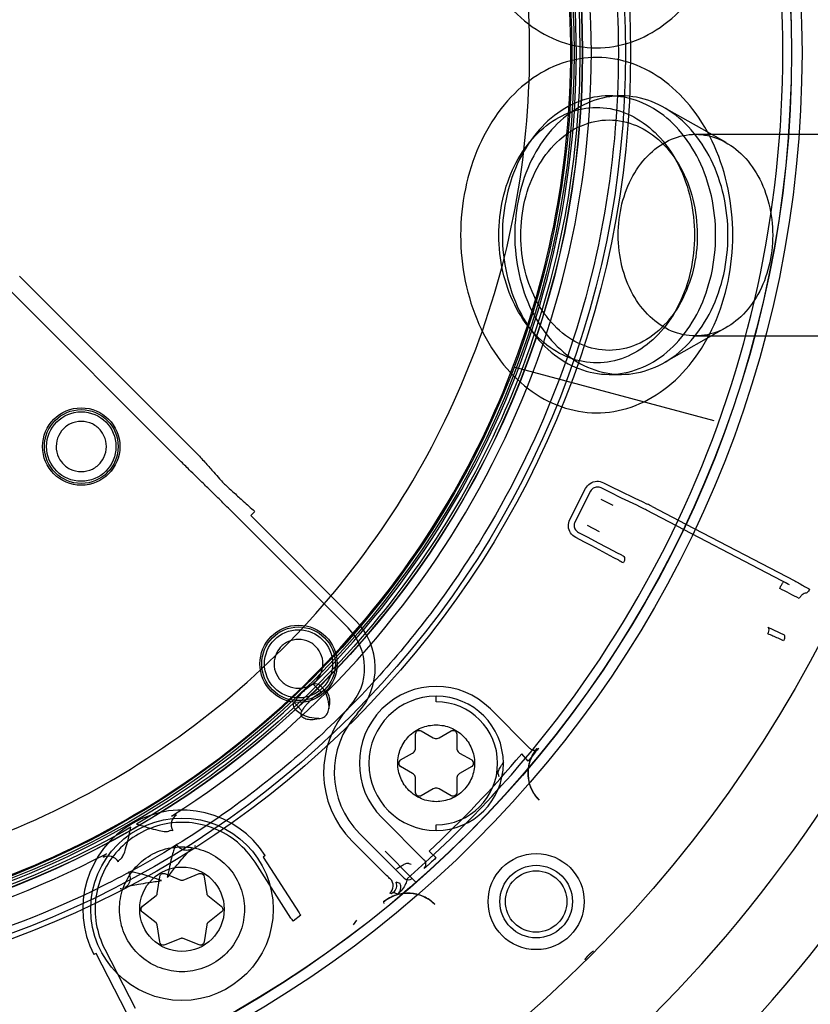
# Model space of a CAD drawing. Units: inches. Extents: x -10.3 to 31.6, y -16.8 to 15.3.
# Drawn here: x -1.6 to 0.1, y -10.7 to -8.7 of the extents above; entities that cross this region are included whole.
import ezdxf

# ---------------------------------------------------------------- set-up
doc = ezdxf.new("R2010")
doc.units = ezdxf.units.IN
doc.header["$LTSCALE"] = 0.935
doc.header["$MEASUREMENT"] = 0
doc.layers.get('0').update_dxf_attribs({"linetype": 'CONTINUOUS'})

msp = doc.modelspace()

# ---------------------------------------------------------------- linework, layer by layer
at = {"color": 6, "linetype": 'CONTINUOUS'}
for p, q in [((-0.3429, -8.8479), (-0.3176, -8.8479)), ((-0.1029, -8.9437), (-0.2307, -8.8714)), ((-0.1658, -8.9267), (0.2012, -8.9267)), ((-0.1029, -9.323), (-0.2307, -9.3953)), ((-0.1658, -9.34), (0.2012, -9.34)), ((-0.1276, -9.5142), (-0.5352, -9.405)), ((-0.3429, -9.4188), (-0.3176, -9.4188)), ((-0.3597, -9.6747), (-0.3353, -9.6871)), ((-0.3627, -9.7412), (-0.3871, -9.7288)), ((-0.4895, -10.1869), (-0.4913, -10.1863)), ((-0.57, -10.238), (-0.5687, -10.2431)), ((-1.1913, -10.3846), (-1.1928, -10.3871)), ((-0.7466, -10.4522), (-0.8018, -10.3959)), ((-1.3425, -10.4735), (-1.3454, -10.4736)), ((-0.7763, -10.4842), (-0.7853, -10.481)), ((-0.8054, -10.5004), (-0.8044, -10.5033)), ((-0.861, -10.5375), (-0.8677, -10.5469)), ((-0.3757, -10.6011), (-0.375, -10.6005)), ((-0.3926, -10.6186), (-0.3919, -10.6179))]:
    msp.add_line(p, q, dxfattribs=at)
at = {"color": 7, "linetype": 'CONTINUOUS'}
for p, q in [((-1.5514, -9.2176), (-1.1869, -9.5821)), ((-1.2223, -9.5957), (-1.5759, -9.2421)), ((-0.3541, -9.6408), (-0.3362, -9.6499)), ((-0.4233, -9.7163), (-0.3912, -9.6529)), ((-0.3807, -9.6582), (-0.4128, -9.7216)), ((-0.3415, -9.6605), (-0.3594, -9.6514)), ((-0.3171, -9.6726), (-0.3415, -9.6605)), ((-0.3362, -9.6499), (-0.321, -9.6577)), ((-0.321, -9.6577), (-0.2901, -9.6722)), ((-0.2862, -9.687), (-0.3171, -9.6726)), ((-0.2901, -9.6722), (-0.2747, -9.6795)), ((-0.2801, -9.6901), (-0.2862, -9.687)), ((-0.2747, -9.6795), (-0.2648, -9.6846)), ((-0.878, -9.9386), (-1.1096, -9.707)), ((-1.0691, -9.6999), (-1.0775, -9.7082)), ((-0.2701, -9.6951), (-0.2801, -9.6901)), ((0.0269, -9.85), (-0.2661, -9.6972)), ((-0.2547, -9.6895), (-0.1853, -9.7258)), ((-1.0775, -9.7082), (-0.8626, -9.9231)), ((-0.1853, -9.7258), (0.0379, -9.8422)), ((-0.4058, -9.7428), (-0.3879, -9.7519)), ((-0.3932, -9.7624), (-0.4111, -9.7533)), ((-0.378, -9.7701), (-0.3932, -9.7624)), ((-0.3879, -9.7519), (-0.3637, -9.7645)), ((-0.3637, -9.7645), (-0.3337, -9.7808)), ((-0.348, -9.7864), (-0.378, -9.7701)), ((-0.333, -9.7945), (-0.348, -9.7864)), ((-0.3337, -9.7808), (-0.3277, -9.7839)), ((-0.3277, -9.7839), (-0.3177, -9.789)), ((-0.323, -9.7995), (-0.333, -9.7945)), ((-0.0173, -9.937), (0.016, -9.9528)), ((-0.933, -10.0702), (-0.9494, -10.0537)), ((-0.9886, -10.0914), (-0.9726, -10.1084)), ((-0.6974, -10.09), (-0.6974, -10.0782)), ((-0.586, -10.1046), (-0.505, -10.1857)), ((-0.7279, -10.1495), (-0.7033, -10.1637)), ((-0.6915, -10.1637), (-0.6669, -10.1495)), ((-0.7397, -10.1847), (-0.7397, -10.1563)), ((-0.6551, -10.1563), (-0.6551, -10.1847)), ((-0.4913, -10.1863), (-0.4916, -10.1863)), ((-0.7702, -10.2092), (-0.7456, -10.195)), ((-0.6492, -10.195), (-0.6245, -10.2092)), ((-0.509, -10.2118), (-0.5219, -10.1966)), ((-0.7456, -10.237), (-0.7702, -10.2228)), ((-0.6245, -10.2228), (-0.6492, -10.237)), ((-0.7397, -10.2757), (-0.7397, -10.2472)), ((-0.6551, -10.2472), (-0.6551, -10.2757)), ((-0.7033, -10.2683), (-0.7279, -10.2825)), ((-0.6669, -10.2825), (-0.6915, -10.2683)), ((-0.4865, -10.2917), (-0.4862, -10.2918)), ((-1.2299, -10.3221), (-1.2331, -10.3216)), ((-0.7217, -10.4143), (-0.8087, -10.3273)), ((-1.2408, -10.3533), (-1.2376, -10.3537)), ((-0.6974, -10.3538), (-0.6974, -10.342)), ((-0.8544, -10.36), (-0.7627, -10.4517)), ((-0.8335, -10.4118), (-0.8698, -10.3755)), ((-1.3791, -10.4059), (-1.3803, -10.4089)), ((-1.0477, -10.4052), (-1.0523, -10.4081)), ((-1.0523, -10.4081), (-0.9786, -10.5226)), ((-0.7119, -10.3963), (-0.6975, -10.4097)), ((-1.349, -10.418), (-1.3478, -10.415)), ((-0.9951, -10.5332), (-1.0688, -10.4188)), ((-1.2694, -10.4832), (-1.2643, -10.4484)), ((-1.2536, -10.4422), (-1.2208, -10.4553)), ((-1.2162, -10.4553), (-1.1836, -10.4422)), ((-1.1729, -10.4484), (-1.1678, -10.4834)), ((-0.7466, -10.4522), (-0.7385, -10.4603)), ((-0.771, -10.4627), (-0.7792, -10.4598)), ((-1.2993, -10.5091), (-1.2716, -10.4872)), ((-1.1655, -10.4873), (-1.1379, -10.5091)), ((-0.7892, -10.4836), (-0.7924, -10.4824)), ((-0.7853, -10.481), (-0.7892, -10.4836)), ((-0.8054, -10.5002), (-0.8054, -10.5004)), ((-0.6999, -10.5055), (-0.7, -10.5052)), ((-1.2717, -10.5432), (-1.2993, -10.5214)), ((-1.1379, -10.5214), (-1.1656, -10.5433)), ((-0.9751, -10.5275), (-0.9908, -10.5394)), ((-1.2643, -10.5821), (-1.2694, -10.5471)), ((-1.1678, -10.5473), (-1.1729, -10.5821)), ((-1.2209, -10.5752), (-1.2536, -10.5883)), ((-1.1836, -10.5883), (-1.2164, -10.5752)), ((-1.3945, -10.6057), (-1.3993, -10.6082)), ((-1.3323, -10.7268), (-1.3945, -10.6057)), ((-1.377, -10.5967), (-1.3148, -10.7178))]:
    msp.add_line(p, q, dxfattribs=at)
for centre, radius in [((-2.2322, -8.7595), 5.9449), ((-2.2322, -8.7595), 3.2776), ((-2.2322, -8.7595), 2.285), ((-2.2324, -8.7593), 2.2638), ((-2.2324, -8.7593), 2.2634), ((-2.2324, -8.7593), 1.9337), ((-2.2324, -8.7593), 1.9232), ((-2.2324, -8.7593), 1.8351), ((-2.2324, -8.7593), 1.8346), ((-2.2324, -8.7593), 1.8179), ((-2.2324, -8.7593), 1.813), ((-1.4251, -9.5667), 0.0793), ((-1.4251, -9.5667), 0.0756), ((-1.4251, -9.5667), 0.0712), ((-0.9796, -10.0121), 0.0792), ((-0.9796, -10.0121), 0.0755), ((-0.9796, -10.0121), 0.0698), ((-1.2186, -10.5152), 0.187), ((-0.4924, -10.4995), 0.0985), ((-0.4924, -10.4995), 0.0744)]:
    msp.add_circle(centre, radius, dxfattribs=at)
at = {"color": 6, "linetype": 'CONTINUOUS'}
for centre, radius in [((-2.2324, -8.7593), 4.9213), ((-2.2324, -8.7593), 4.8695), ((-2.2324, -8.7593), 2.6181), ((-1.2186, -10.5152), 0.0866), ((-0.4924, -10.4993), 0.063)]:
    msp.add_circle(centre, radius, dxfattribs=at)
at = {"color": 7, "linetype": 'CONTINUOUS'}
for centre, radius, start, end in [((-2.2322, -8.7595), 8.0256, 14.41175, 345.58825), ((-2.2322, -8.7595), 7.8346, 11.64026, 262.47052), ((-2.2324, -8.7593), 1.8225, 314.7475, 73.0382), ((-2.2324, -8.7593), 2.2459, 311.0635, 48.9365), ((-2.2324, -8.7593), 1.8532, 302.3813, 57.6187), ((-2.2324, -8.7593), 1.8532, 182.3813, 297.6187), ((-2.2324, -8.7593), 1.8225, 194.7475, 313.0382), ((-1.2532, -11.7246), 2.2669, 63.8679, 64.1503), ((-0.4486, -10.0474), 0.395, 62.4828, 63.1316), ((0.8077, -7.6645), 2.416, 242.0922, 242.3572), ((-0.15, -9.4587), 0.3704, 243.0808, 243.7726), ((-2.8686, -15.5152), 6.3622, 62.92824, 63.04738), ((-1.9064, -13.6207), 4.2216, 62.4352, 63.0484), ((-0.9601, -10.0205), 0.1378, 317.1491, 45), ((-0.96, -10.0206), 0.116, 317.1491, 45), ((-0.6974, -10.216), 0.1575, 45, 225), ((-0.6974, -10.216), 0.1378, 90, 270), ((-0.6974, -10.216), 0.126, 270, 90), ((-0.7291, -10.2348), 0.199, 137.1491, 225), ((-0.7291, -10.2347), 0.1772, 137.1491, 225), ((-0.4303, -10.2362), 0.0788, 140.7072, 224.8851), ((-0.4966, -10.1773), 0.0118, 225.0051, 320.7564), ((-0.7663, -10.216), 0.00787, 120, 240), ((-2.2324, -8.7593), 2.2341, 312.8863, 319.9606), ((-0.6285, -10.216), 0.00787, 300, 60), ((-1.2186, -10.5152), 0.2033, 32.7824, 207.2176), ((-1.2171, -10.3419), 0.0237, 122.8403, 209.8605), ((-1.3695, -10.4299), 0.0237, 30.1318, 117.1597), ((-0.7301, -10.4227), 0.0118, 312.083, 44.995), ((-0.8051, -10.4673), 0.0197, 309.8948, 44.9841), ((-0.7544, -10.4433), 0.0118, 225.0052, 311.2753), ((-0.7979, -10.466), 0.0197, 310.0588, 18.1439), ((-0.7555, -10.5614), 0.0788, 45.1144, 129.2933), ((-0.9122, -10.4799), 0.0986, 212.7878, 217.1354), ((-0.9125, -10.48), 0.0786, 212.7695, 217.1319)]:
    msp.add_arc(centre, radius, start, end, dxfattribs=at)
at = {"color": 6, "linetype": 'CONTINUOUS'}
for centre, radius, start, end in [((-2.2324, -8.7593), 3.3957, 265.0663, 84.5959), ((-2.2324, -8.7593), 3.5645, 307.8608, 345.6674), ((-2.2327, -8.7591), 3.5452, 307.8627, 345.2205), ((-2.2324, -8.7593), 2.7953, 282.8535, 331.9517), ((-0.6974, -10.216), 0.1378, 270, 90), ((-2.2324, -8.7593), 2.9528, 282.7586, 332.0466), ((-0.5699, -9.7221), 0.7233, 255.2796, 255.6909)]:
    msp.add_arc(centre, radius, start, end, dxfattribs=at)
at = {"color": 7, "linetype": 'CONTINUOUS'}
for points, knots in [([(-4.141, -8.7593), (-4.1408, -8.642), (-4.1193, -8.4067), (-4.0223, -8.0661), (-3.8647, -7.7495), (-3.6516, -7.4669), (-3.3897, -7.2279), (-3.0875, -7.0408), (-2.7564, -6.9127), (-2.408, -6.8479), (-2.0542, -6.8482), (-1.7068, -6.9132), (-1.3773, -7.0409), (-1.0764, -7.2269), (-0.8152, -7.4647), (-0.6018, -7.7466), (-0.4435, -8.0633), (-0.3457, -8.4049), (-0.324, -8.6414), (-0.3238, -8.7593)], [0, 0, 0, 0, 0.058765, 0.117633, 0.176438, 0.234956, 0.294009, 0.35306, 0.412021, 0.470859, 0.5296, 0.588285, 0.646959, 0.705685, 0.764499, 0.822938, 0.88182, 0.940906, 1, 1, 1, 1]), ([(-4.062, -8.7526), (-4.0615, -8.6465), (-4.0423, -8.4339), (-3.9585, -8.1254), (-3.8228, -7.8363), (-3.6392, -7.5751), (-3.4132, -7.3497), (-3.1518, -7.1668), (-2.8627, -7.0319), (-2.5546, -6.9489), (-2.2366, -6.9204), (-1.9183, -6.9475), (-1.6092, -7.0291), (-1.4156, -7.1189), (-1.3234, -7.1715)], [0, 0, 0, 0, 0.083486, 0.166888, 0.250225, 0.333512, 0.416763, 0.499997, 0.583232, 0.666484, 0.749771, 0.833109, 0.916513, 1, 1, 1, 1]), ([(-0.4214, -8.7593), (-0.4215, -8.6481), (-0.4419, -8.4248), (-0.5339, -8.1017), (-0.6834, -7.8013), (-0.8856, -7.5331), (-1.134, -7.3063), (-1.4207, -7.1288), (-1.7348, -7.0072), (-2.0654, -6.9457), (-2.4011, -6.9458), (-2.7308, -7.0076), (-3.0436, -7.1287), (-3.3291, -7.3052), (-3.577, -7.5309), (-3.7795, -7.7983), (-3.9298, -8.0989), (-4.0226, -8.4231), (-4.0432, -8.6474), (-4.0434, -8.7593)], [0, 0, 0, 0, 0.058754, 0.117609, 0.17642, 0.234931, 0.293947, 0.353002, 0.411971, 0.470812, 0.529554, 0.588243, 0.646929, 0.705673, 0.76447, 0.822927, 0.881836, 0.940921, 1, 1, 1, 1]), ([(-0.5058, -8.7593), (-0.5059, -8.6532), (-0.5254, -8.4404), (-0.6131, -8.1324), (-0.7556, -7.846), (-0.9483, -7.5904), (-1.185, -7.3743), (-1.4582, -7.2049), (-1.7577, -7.089), (-2.0729, -7.0302), (-2.3931, -7.0304), (-2.7075, -7.0892), (-3.0057, -7.2047), (-3.2779, -7.373), (-3.5142, -7.5881), (-3.7073, -7.843), (-3.8507, -8.1297), (-3.9392, -8.4388), (-3.9588, -8.6527), (-3.959, -8.7593)], [0, 0, 0, 0, 0.058757, 0.117602, 0.176414, 0.234909, 0.293884, 0.352939, 0.411915, 0.470765, 0.529515, 0.588214, 0.646913, 0.705666, 0.764441, 0.822906, 0.881835, 0.940921, 1, 1, 1, 1]), ([(-1.3117, -7.1782), (-1.2201, -7.2317), (-1.0456, -7.3546), (-0.8203, -7.5814), (-0.6378, -7.8435), (-0.5034, -8.1331), (-0.4212, -8.4415), (-0.3935, -8.7593), (-0.4212, -9.0772), (-0.5034, -9.3855), (-0.6378, -9.6751), (-0.8203, -9.9373), (-1.0456, -10.1641), (-1.2201, -10.2869), (-1.3117, -10.3405)], [0, 0, 0, 0, 0.083486, 0.166888, 0.250225, 0.333512, 0.416763, 0.499997, 0.583232, 0.666484, 0.749771, 0.833109, 0.916513, 1, 1, 1, 1]), ([(-0.6472, -8.3853), (-0.6471, -8.417), (-0.641, -8.4796), (-0.6134, -8.5676), (-0.5694, -8.6435), (-0.5117, -8.7024), (-0.4436, -8.7404), (-0.3694, -8.7538), (-0.2951, -8.7411), (-0.2265, -8.7039), (-0.1681, -8.645), (-0.1235, -8.5687), (-0.0955, -8.4801), (-0.0893, -8.4171), (-0.0892, -8.3853)], [0, 0, 0, 0, 0.093869, 0.185094, 0.271385, 0.351561, 0.426889, 0.498927, 0.570854, 0.646085, 0.726659, 0.813734, 0.905792, 1, 1, 1, 1]), ([(-0.3238, -8.7593), (-0.3239, -8.8766), (-0.3455, -9.112), (-0.4424, -9.4525), (-0.6, -9.7691), (-0.8132, -10.0518), (-1.075, -10.2908), (-1.3772, -10.4779), (-1.7083, -10.6059), (-2.0567, -10.6708), (-2.4105, -10.6705), (-2.7579, -10.6054), (-3.0875, -10.4778), (-3.3883, -10.2917), (-3.6495, -10.0539), (-3.8629, -9.7721), (-4.0213, -9.4554), (-4.1191, -9.1137), (-4.1408, -8.8773), (-4.141, -8.7593)], [0, 0, 0, 0, 0.058765, 0.117633, 0.176438, 0.234956, 0.294009, 0.35306, 0.412021, 0.470859, 0.5296, 0.588285, 0.646959, 0.705685, 0.764499, 0.822938, 0.88182, 0.940906, 1, 1, 1, 1]), ([(-4.0434, -8.7593), (-4.0433, -8.8706), (-4.0228, -9.0939), (-3.9308, -9.417), (-3.7813, -9.7174), (-3.5791, -9.9855), (-3.3308, -10.2123), (-3.0441, -10.3899), (-2.7299, -10.5114), (-2.3993, -10.573), (-2.0636, -10.5728), (-1.7339, -10.5111), (-1.4211, -10.39), (-1.1357, -10.2135), (-0.8878, -9.9878), (-0.6852, -9.7203), (-0.5349, -9.4197), (-0.4421, -9.0955), (-0.4215, -8.8712), (-0.4214, -8.7593)], [0, 0, 0, 0, 0.058754, 0.117609, 0.17642, 0.234931, 0.293947, 0.353002, 0.411971, 0.470812, 0.529554, 0.588243, 0.646929, 0.705673, 0.76447, 0.822927, 0.881836, 0.940921, 1, 1, 1, 1]), ([(-3.959, -8.7593), (-3.9588, -8.8654), (-3.9393, -9.0783), (-3.8517, -9.3863), (-3.7091, -9.6727), (-3.5164, -9.9282), (-3.2798, -10.1444), (-3.0065, -10.3137), (-2.707, -10.4297), (-2.3918, -10.4884), (-2.0717, -10.4883), (-1.7573, -10.4295), (-1.459, -10.314), (-1.1869, -10.1457), (-0.9505, -9.9306), (-0.7574, -9.6756), (-0.6141, -9.389), (-0.5256, -9.0799), (-0.506, -8.866), (-0.5058, -8.7593)], [0, 0, 0, 0, 0.058757, 0.117602, 0.176414, 0.234909, 0.293884, 0.352939, 0.411915, 0.470765, 0.529515, 0.588214, 0.646913, 0.705666, 0.764441, 0.822906, 0.881835, 0.940921, 1, 1, 1, 1]), ([(-1.3234, -10.3472), (-1.4156, -10.3998), (-1.6092, -10.4895), (-1.9183, -10.5712), (-2.2366, -10.5982), (-2.5546, -10.5698), (-2.8627, -10.4868), (-3.1518, -10.3518), (-3.4132, -10.1689), (-3.6392, -9.9436), (-3.8228, -9.6824), (-3.9585, -9.3932), (-4.0423, -9.0848), (-4.0615, -8.8722), (-4.062, -8.7661)], [0, 0, 0, 0, 0.083486, 0.166888, 0.250225, 0.333512, 0.416763, 0.499997, 0.583232, 0.666484, 0.749771, 0.833109, 0.916513, 1, 1, 1, 1]), ([(-0.0892, -9.1333), (-0.0894, -9.1017), (-0.0954, -9.0391), (-0.1231, -8.9511), (-0.167, -8.8752), (-0.2247, -8.8162), (-0.2929, -8.7783), (-0.3671, -8.7649), (-0.4414, -8.7775), (-0.5099, -8.8148), (-0.5684, -8.8737), (-0.613, -8.95), (-0.6409, -9.0386), (-0.6471, -9.1016), (-0.6472, -9.1333)], [0, 0, 0, 0, 0.093869, 0.185094, 0.271385, 0.351561, 0.426889, 0.498927, 0.570854, 0.646085, 0.726659, 0.813734, 0.905792, 1, 1, 1, 1]), ([(-0.1243, -9.1333), (-0.1243, -9.1064), (-0.13, -9.0531), (-0.1555, -8.9791), (-0.196, -8.9168), (-0.2488, -8.8713), (-0.3105, -8.847), (-0.3754, -8.847), (-0.437, -8.8713), (-0.4899, -8.9168), (-0.5304, -8.9791), (-0.5558, -9.0531), (-0.5616, -9.1064), (-0.5616, -9.1333)], [0, 0, 0, 0, 0.102072, 0.200852, 0.293831, 0.380054, 0.460739, 0.539261, 0.619946, 0.706169, 0.799148, 0.897928, 1, 1, 1, 1]), ([(-0.5688, -9.1333), (-0.5687, -9.1085), (-0.5635, -9.0596), (-0.5401, -8.9918), (-0.5032, -8.9349), (-0.455, -8.8933), (-0.3988, -8.8709), (-0.3393, -8.8705), (-0.2829, -8.8924), (-0.2342, -8.9338), (-0.1967, -8.9909), (-0.173, -9.0592), (-0.1678, -9.1084), (-0.1677, -9.1333)], [0, 0, 0, 0, 0.102428, 0.201121, 0.293393, 0.379067, 0.459748, 0.53804, 0.61854, 0.704454, 0.797507, 0.89714, 1, 1, 1, 1]), ([(-0.3429, -9.3696), (-0.3621, -9.3693), (-0.402, -9.3611), (-0.4533, -9.3254), (-0.4928, -9.2723), (-0.518, -9.2067), (-0.5268, -9.1343), (-0.5184, -9.0617), (-0.4935, -8.9957), (-0.454, -8.9419), (-0.4024, -8.9057), (-0.3622, -8.8973), (-0.3429, -8.8971)], [0, 0, 0, 0, 0.087909, 0.180531, 0.279848, 0.38664, 0.498592, 0.610538, 0.717731, 0.818073, 0.91169, 1, 1, 1, 1]), ([(-0.3429, -8.8971), (-0.3237, -8.8974), (-0.2839, -8.9056), (-0.2326, -8.9413), (-0.193, -8.9944), (-0.1679, -9.06), (-0.1591, -9.1324), (-0.1674, -9.2049), (-0.1923, -9.271), (-0.2319, -9.3248), (-0.2835, -9.361), (-0.3236, -9.3694), (-0.3429, -9.3696)], [0, 0, 0, 0, 0.087909, 0.180531, 0.279848, 0.38664, 0.498592, 0.610538, 0.717731, 0.818073, 0.91169, 1, 1, 1, 1]), ([(-0.6472, -9.1333), (-0.6471, -9.165), (-0.641, -9.2276), (-0.6134, -9.3156), (-0.5694, -9.3915), (-0.5117, -9.4505), (-0.4436, -9.4884), (-0.3694, -9.5018), (-0.2951, -9.4892), (-0.2265, -9.4519), (-0.1681, -9.393), (-0.1235, -9.3167), (-0.0955, -9.2281), (-0.0893, -9.1651), (-0.0892, -9.1333)], [0, 0, 0, 0, 0.093869, 0.185094, 0.271385, 0.351561, 0.426889, 0.498927, 0.570854, 0.646085, 0.726659, 0.813734, 0.905792, 1, 1, 1, 1]), ([(-0.1677, -9.1333), (-0.1678, -9.1582), (-0.1729, -9.2071), (-0.1963, -9.2749), (-0.2333, -9.3317), (-0.2814, -9.3734), (-0.3377, -9.3958), (-0.3971, -9.3962), (-0.4536, -9.3743), (-0.5023, -9.3329), (-0.5397, -9.2758), (-0.5635, -9.2075), (-0.5687, -9.1583), (-0.5688, -9.1333)], [0, 0, 0, 0, 0.102428, 0.201121, 0.293393, 0.379067, 0.459748, 0.53804, 0.61854, 0.704454, 0.797507, 0.89714, 1, 1, 1, 1]), ([(-0.5616, -9.1333), (-0.5616, -9.1603), (-0.5558, -9.2136), (-0.5304, -9.2876), (-0.4899, -9.3499), (-0.437, -9.3954), (-0.3754, -9.4197), (-0.3105, -9.4197), (-0.2488, -9.3954), (-0.196, -9.3499), (-0.1555, -9.2876), (-0.13, -9.2136), (-0.1243, -9.1603), (-0.1243, -9.1333)], [0, 0, 0, 0, 0.102072, 0.200852, 0.293831, 0.380054, 0.460739, 0.539261, 0.619946, 0.706169, 0.799148, 0.897928, 1, 1, 1, 1]), ([(-1.4251, -9.5152), (-1.4328, -9.5154), (-1.4484, -9.5187), (-1.4667, -9.5336), (-1.4769, -9.5547), (-1.477, -9.5782), (-1.4669, -9.5995), (-1.4485, -9.6146), (-1.4328, -9.6179), (-1.4251, -9.6181)], [0, 0, 0, 0, 0.145014, 0.286565, 0.427356, 0.570102, 0.711136, 0.85411, 1, 1, 1, 1]), ([(-1.4251, -9.6181), (-1.4173, -9.6179), (-1.4017, -9.6147), (-1.3834, -9.5997), (-1.3732, -9.5786), (-1.3731, -9.5551), (-1.3832, -9.5338), (-1.4016, -9.5187), (-1.4173, -9.5154), (-1.4251, -9.5152)], [0, 0, 0, 0, 0.145014, 0.286565, 0.427356, 0.570102, 0.711136, 0.85411, 1, 1, 1, 1]), ([(-1.1869, -9.5821), (-1.1811, -9.5883), (-1.17, -9.6008), (-1.1549, -9.6177), (-1.1426, -9.6311), (-1.1363, -9.6389), (-1.1335, -9.6417)], [0, 0, 0, 0, 0.315832, 0.626471, 0.84897, 1, 1, 1, 1]), ([(-1.1804, -9.6371), (-1.1833, -9.6343), (-1.1911, -9.6266), (-1.2051, -9.6129), (-1.2162, -9.6019), (-1.2223, -9.5957)], [0, 0, 0, 0, 0.204943, 0.557151, 1, 1, 1, 1]), ([(-1.1096, -9.707), (-1.117, -9.6995), (-1.1315, -9.6851), (-1.1517, -9.6651), (-1.1679, -9.6492), (-1.1769, -9.6403), (-1.1804, -9.6371)], [0, 0, 0, 0, 0.316134, 0.618256, 0.855956, 1, 1, 1, 1]), ([(-1.1335, -9.6417), (-1.1307, -9.6442), (-1.1234, -9.651), (-1.1099, -9.6633), (-1.0914, -9.68), (-1.0775, -9.6924), (-1.0698, -9.6993)], [0, 0, 0, 0, 0.130309, 0.346844, 0.640045, 1, 1, 1, 1]), ([(-0.3912, -9.6529), (-0.3889, -9.6487), (-0.3824, -9.6412), (-0.3681, -9.6365), (-0.3584, -9.6388), (-0.3541, -9.6408)], [0, 0, 0, 0, 0.333128, 0.665424, 1, 1, 1, 1]), ([(-0.3594, -9.6514), (-0.3619, -9.6501), (-0.3675, -9.6489), (-0.3757, -9.6515), (-0.3795, -9.6558), (-0.3807, -9.6582)], [0, 0, 0, 0, 0.335846, 0.6696, 1, 1, 1, 1]), ([(-0.4111, -9.7533), (-0.4153, -9.751), (-0.4229, -9.7445), (-0.4276, -9.7303), (-0.4253, -9.7206), (-0.4233, -9.7163)], [0, 0, 0, 0, 0.334585, 0.667279, 1, 1, 1, 1]), ([(-0.4128, -9.7216), (-0.414, -9.724), (-0.4152, -9.7296), (-0.4125, -9.7377), (-0.4082, -9.7416), (-0.4058, -9.7428)], [0, 0, 0, 0, 0.331094, 0.664122, 1, 1, 1, 1]), ([(-0.3137, -9.791), (-0.3126, -9.7916), (-0.3109, -9.7943), (-0.311, -9.7993), (-0.3122, -9.8029), (-0.3132, -9.8047)], [0, 0, 0, 0, 0.245478, 0.582204, 1, 1, 1, 1]), ([(0.007, -9.8575), (0.0081, -9.8553), (0.0103, -9.8513), (0.0128, -9.8466), (0.0145, -9.8445), (0.0151, -9.844)], [0, 0, 0, 0, 0.481737, 0.849153, 1, 1, 1, 1]), ([(0.0379, -9.8422), (0.0412, -9.8439), (0.048, -9.8477), (0.058, -9.8537), (0.065, -9.8575), (0.0684, -9.8593)], [0, 0, 0, 0, 0.320942, 0.666851, 1, 1, 1, 1]), ([(0.0592, -9.8675), (0.0578, -9.8676), (0.0545, -9.869), (0.0504, -9.8728), (0.0481, -9.8763), (0.0471, -9.8782)], [0, 0, 0, 0, 0.263508, 0.603931, 1, 1, 1, 1]), ([(0.0684, -9.8593), (0.0677, -9.8608), (0.066, -9.8633), (0.063, -9.8663), (0.0604, -9.8674), (0.0592, -9.8675)], [0, 0, 0, 0, 0.377582, 0.716244, 1, 1, 1, 1]), ([(-0.017, -9.9505), (-0.0162, -9.9488), (-0.015, -9.9453), (-0.0146, -9.9404), (-0.0162, -9.9376), (-0.0173, -9.937)], [0, 0, 0, 0, 0.402708, 0.745334, 1, 1, 1, 1]), ([(-0.9796, -9.962), (-0.9872, -9.9622), (-1.0023, -9.9653), (-1.0202, -9.9799), (-1.0301, -10.0004), (-1.0302, -10.0233), (-1.0204, -10.044), (-1.0025, -10.0588), (-0.9872, -10.062), (-0.9796, -10.0622)], [0, 0, 0, 0, 0.145014, 0.286565, 0.427356, 0.570102, 0.711136, 0.85411, 1, 1, 1, 1]), ([(-0.9796, -10.0622), (-0.9721, -10.062), (-0.9569, -10.0588), (-0.9391, -10.0443), (-0.9292, -10.0237), (-0.9291, -10.0008), (-0.9389, -9.9801), (-0.9568, -9.9654), (-0.972, -9.9622), (-0.9796, -9.962)], [0, 0, 0, 0, 0.145014, 0.286565, 0.427356, 0.570102, 0.711136, 0.85411, 1, 1, 1, 1]), ([(0.0148, -9.965), (0.0112, -9.9632), (0.004, -9.9598), (-0.0067, -9.9553), (-0.0137, -9.9521), (-0.017, -9.9505)], [0, 0, 0, 0, 0.347024, 0.679327, 1, 1, 1, 1]), ([(0.016, -9.9528), (0.0166, -9.9537), (0.0172, -9.9562), (0.0167, -9.9604), (0.0156, -9.9634), (0.0148, -9.965)], [0, 0, 0, 0, 0.257858, 0.5909, 1, 1, 1, 1]), ([(-0.9494, -10.0537), (-0.9504, -10.0542), (-0.952, -10.0551), (-0.9541, -10.0564), (-0.9557, -10.0574), (-0.9573, -10.0585), (-0.959, -10.0598), (-0.9607, -10.061), (-0.963, -10.0629), (-0.966, -10.0654), (-0.9695, -10.0685), (-0.9729, -10.0718), (-0.9762, -10.0751), (-0.9787, -10.078), (-0.9807, -10.0803), (-0.9821, -10.0819), (-0.9833, -10.0836), (-0.9845, -10.0852), (-0.9857, -10.0867), (-0.987, -10.0888), (-0.988, -10.0903), (-0.9886, -10.0914)], [0, 0, 0, 0, 0.064102, 0.098133, 0.133302, 0.169437, 0.206813, 0.2457, 0.285927, 0.369334, 0.45523, 0.54211, 0.628265, 0.711946, 0.752343, 0.791436, 0.82905, 0.865451, 0.900903, 0.935237, 1, 1, 1, 1]), ([(-0.9494, -10.0537), (-0.9478, -10.0529), (-0.9441, -10.052), (-0.9384, -10.0539), (-0.9352, -10.0565), (-0.9337, -10.058)], [0, 0, 0, 0, 0.310109, 0.625877, 1, 1, 1, 1]), ([(-0.9337, -10.058), (-0.9304, -10.0612), (-0.9247, -10.0701), (-0.9187, -10.0858), (-0.9175, -10.0981), (-0.9177, -10.1043)], [0, 0, 0, 0, 0.271428, 0.624759, 1, 1, 1, 1]), ([(-0.9212, -10.0705), (-0.9222, -10.0696), (-0.9245, -10.068), (-0.929, -10.068), (-0.9316, -10.0694), (-0.933, -10.0702)], [0, 0, 0, 0, 0.316446, 0.627339, 1, 1, 1, 1]), ([(-0.9177, -10.1043), (-0.9164, -10.0998), (-0.9149, -10.091), (-0.9161, -10.0793), (-0.9192, -10.0726), (-0.9212, -10.0705)], [0, 0, 0, 0, 0.404405, 0.747491, 1, 1, 1, 1]), ([(-0.9843, -10.1076), (-0.9859, -10.106), (-0.9886, -10.1027), (-0.9905, -10.0968), (-0.9895, -10.093), (-0.9886, -10.0914)], [0, 0, 0, 0, 0.378987, 0.692762, 1, 1, 1, 1]), ([(-0.9383, -10.1242), (-0.9446, -10.1242), (-0.9568, -10.1228), (-0.9724, -10.1166), (-0.9811, -10.1108), (-0.9843, -10.1076)], [0, 0, 0, 0, 0.378998, 0.728067, 1, 1, 1, 1]), ([(-0.9726, -10.1084), (-0.9736, -10.1098), (-0.9752, -10.1125), (-0.9752, -10.1171), (-0.9735, -10.1195), (-0.9725, -10.1204)], [0, 0, 0, 0, 0.378541, 0.68642, 1, 1, 1, 1]), ([(-0.9383, -10.1242), (-0.9347, -10.124), (-0.9276, -10.1224), (-0.9197, -10.1147), (-0.9179, -10.1078), (-0.9177, -10.1043)], [0, 0, 0, 0, 0.345085, 0.666117, 1, 1, 1, 1]), ([(-0.9725, -10.1204), (-0.9702, -10.1223), (-0.9639, -10.1253), (-0.9521, -10.1267), (-0.9433, -10.1253), (-0.9383, -10.1242)], [0, 0, 0, 0, 0.254564, 0.568416, 1, 1, 1, 1]), ([(-0.6974, -10.2947), (-0.7077, -10.2945), (-0.7284, -10.2907), (-0.7545, -10.2731), (-0.7719, -10.2471), (-0.7782, -10.2163), (-0.7722, -10.1854), (-0.7548, -10.1592), (-0.7286, -10.1413), (-0.7077, -10.1374), (-0.6974, -10.1372)], [0, 0, 0, 0, 0.125687, 0.250058, 0.373891, 0.498772, 0.623557, 0.74802, 0.873654, 1, 1, 1, 1]), ([(-0.7397, -10.1563), (-0.7396, -10.155), (-0.739, -10.1523), (-0.7362, -10.1495), (-0.7322, -10.148), (-0.7293, -10.1489), (-0.7279, -10.1495)], [0, 0, 0, 0, 0.247595, 0.474231, 0.717861, 1, 1, 1, 1]), ([(-0.6974, -10.1372), (-0.6871, -10.1374), (-0.6664, -10.1413), (-0.6403, -10.1589), (-0.6228, -10.1849), (-0.6166, -10.2157), (-0.6226, -10.2465), (-0.64, -10.2728), (-0.6662, -10.2906), (-0.687, -10.2946), (-0.6974, -10.2947)], [0, 0, 0, 0, 0.125687, 0.250058, 0.373891, 0.498772, 0.623557, 0.74802, 0.873654, 1, 1, 1, 1]), ([(-0.6669, -10.1495), (-0.6657, -10.1489), (-0.6631, -10.1481), (-0.6592, -10.1491), (-0.6559, -10.1518), (-0.6552, -10.1548), (-0.6551, -10.1563)], [0, 0, 0, 0, 0.247595, 0.474231, 0.717861, 1, 1, 1, 1]), ([(-0.4916, -10.1863), (-0.4976, -10.1936), (-0.5069, -10.2106), (-0.5111, -10.2394), (-0.5047, -10.2682), (-0.4934, -10.2847), (-0.4865, -10.2917)], [0, 0, 0, 0, 0.247476, 0.49206, 0.743906, 1, 1, 1, 1]), ([(-0.4875, -10.1848), (-0.488, -10.1857), (-0.49, -10.1884), (-0.4948, -10.1945), (-0.5014, -10.2026), (-0.5066, -10.209), (-0.509, -10.2118)], [0, 0, 0, 0, 0.089782, 0.289271, 0.675349, 1, 1, 1, 1]), ([(-0.6492, -10.237), (-0.6503, -10.2377), (-0.6525, -10.2395), (-0.6546, -10.2431), (-0.655, -10.2459), (-0.6551, -10.2472)], [0, 0, 0, 0, 0.333295, 0.666705, 1, 1, 1, 1]), ([(-0.7279, -10.2825), (-0.7291, -10.2831), (-0.7317, -10.2839), (-0.7356, -10.2829), (-0.7389, -10.2801), (-0.7396, -10.2772), (-0.7397, -10.2757)], [0, 0, 0, 0, 0.247595, 0.474231, 0.717861, 1, 1, 1, 1]), ([(-0.6551, -10.2757), (-0.6551, -10.277), (-0.6557, -10.2796), (-0.6586, -10.2825), (-0.6626, -10.284), (-0.6655, -10.2831), (-0.6669, -10.2825)], [0, 0, 0, 0, 0.247595, 0.474231, 0.717861, 1, 1, 1, 1]), ([(-1.2331, -10.3216), (-1.2335, -10.3216), (-1.2347, -10.3219), (-1.2369, -10.3229), (-1.2388, -10.3238), (-1.2399, -10.3244)], [0, 0, 0, 0, 0.166646, 0.500484, 1, 1, 1, 1]), ([(-1.0688, -10.4188), (-1.0788, -10.4036), (-1.1031, -10.3758), (-1.1505, -10.3476), (-1.2038, -10.3349), (-1.2583, -10.3388), (-1.309, -10.3586), (-1.3516, -10.3926), (-1.3821, -10.4379), (-1.3978, -10.4904), (-1.3971, -10.5455), (-1.3852, -10.5805), (-1.377, -10.5967)], [0, 0, 0, 0, 0.101096, 0.201464, 0.301282, 0.400733, 0.5, 0.599267, 0.698718, 0.798536, 0.898904, 1, 1, 1, 1]), ([(-1.3438, -10.4116), (-1.3416, -10.4094), (-1.3375, -10.4028), (-1.3335, -10.3895), (-1.3285, -10.3706), (-1.3252, -10.3559), (-1.3234, -10.3472)], [0, 0, 0, 0, 0.138813, 0.334224, 0.609613, 1, 1, 1, 1]), ([(-1.3117, -10.3405), (-1.3034, -10.3432), (-1.289, -10.3477), (-1.2702, -10.3528), (-1.2566, -10.356), (-1.2488, -10.3558), (-1.2457, -10.355)], [0, 0, 0, 0, 0.388201, 0.663573, 0.859486, 1, 1, 1, 1]), ([(-1.2457, -10.355), (-1.245, -10.3546), (-1.2436, -10.354), (-1.242, -10.3533), (-1.2411, -10.3532), (-1.2408, -10.3533)], [0, 0, 0, 0, 0.494362, 0.827164, 1, 1, 1, 1]), ([(-1.2186, -10.6434), (-1.2335, -10.6432), (-1.2635, -10.6382), (-1.3026, -10.6154), (-1.3317, -10.5809), (-1.3473, -10.5384), (-1.3475, -10.4931), (-1.3322, -10.4504), (-1.3032, -10.4155), (-1.2638, -10.3924), (-1.2336, -10.3872), (-1.2186, -10.3871)], [0, 0, 0, 0, 0.111624, 0.22259, 0.332354, 0.443229, 0.554204, 0.665093, 0.775719, 0.887837, 1, 1, 1, 1]), ([(-1.2297, -10.3823), (-1.2313, -10.384), (-1.2343, -10.3893), (-1.2372, -10.3989), (-1.2406, -10.4121), (-1.2443, -10.4292), (-1.2472, -10.4423), (-1.2487, -10.4497)], [0, 0, 0, 0, 0.100453, 0.251386, 0.432003, 0.677098, 1, 1, 1, 1]), ([(-1.2487, -10.4497), (-1.2429, -10.4426), (-1.2331, -10.4301), (-1.2199, -10.4138), (-1.2091, -10.4014), (-1.2023, -10.3941), (-1.1984, -10.3915)], [0, 0, 0, 0, 0.355797, 0.619511, 0.816899, 1, 1, 1, 1]), ([(-1.1984, -10.3915), (-1.2015, -10.3935), (-1.2093, -10.3956), (-1.2212, -10.3922), (-1.2274, -10.3861), (-1.2297, -10.3823)], [0, 0, 0, 0, 0.306568, 0.63294, 1, 1, 1, 1]), ([(-1.2186, -10.3871), (-1.2037, -10.3872), (-1.1737, -10.3923), (-1.1346, -10.4151), (-1.1055, -10.4496), (-1.0899, -10.4921), (-1.0897, -10.5374), (-1.105, -10.5801), (-1.134, -10.615), (-1.1734, -10.6381), (-1.2036, -10.6433), (-1.2186, -10.6434)], [0, 0, 0, 0, 0.111624, 0.22259, 0.332354, 0.443229, 0.554204, 0.665093, 0.775719, 0.887837, 1, 1, 1, 1]), ([(-1.3732, -10.4014), (-1.3743, -10.4021), (-1.376, -10.4032), (-1.378, -10.4046), (-1.3788, -10.4056), (-1.3791, -10.4059)], [0, 0, 0, 0, 0.499391, 0.833245, 1, 1, 1, 1]), ([(-1.3478, -10.415), (-1.3477, -10.4148), (-1.3471, -10.414), (-1.3457, -10.413), (-1.3445, -10.4121), (-1.3438, -10.4116)], [0, 0, 0, 0, 0.172867, 0.505725, 1, 1, 1, 1]), ([(-0.7911, -10.4534), (-0.7923, -10.4524), (-0.7964, -10.4486), (-0.8049, -10.4402), (-0.8179, -10.4274), (-0.8279, -10.4174), (-0.8335, -10.4118)], [0, 0, 0, 0, 0.077352, 0.283424, 0.601588, 1, 1, 1, 1]), ([(-0.6975, -10.4097), (-0.6998, -10.4119), (-0.7053, -10.4168), (-0.7125, -10.4234), (-0.7185, -10.4285), (-0.7212, -10.4308), (-0.7222, -10.4315)], [0, 0, 0, 0, 0.286406, 0.67443, 0.890932, 1, 1, 1, 1]), ([(-1.3282, -10.4392), (-1.3262, -10.4428), (-1.324, -10.4508), (-1.3265, -10.4629), (-1.3324, -10.469), (-1.3358, -10.4709)], [0, 0, 0, 0, 0.341532, 0.669893, 1, 1, 1, 1]), ([(-1.2604, -10.4564), (-1.2675, -10.454), (-1.2801, -10.45), (-1.2968, -10.4446), (-1.3099, -10.441), (-1.3198, -10.4387), (-1.3259, -10.4386), (-1.3282, -10.4392)], [0, 0, 0, 0, 0.320899, 0.565536, 0.746693, 0.898206, 1, 1, 1, 1]), ([(-1.2643, -10.4484), (-1.264, -10.4469), (-1.2628, -10.444), (-1.2586, -10.4414), (-1.2552, -10.4418), (-1.2536, -10.4422)], [0, 0, 0, 0, 0.321934, 0.643248, 1, 1, 1, 1]), ([(-1.1836, -10.4422), (-1.1822, -10.4417), (-1.179, -10.4414), (-1.1746, -10.4437), (-1.1733, -10.4468), (-1.1729, -10.4484)], [0, 0, 0, 0, 0.321934, 0.643248, 1, 1, 1, 1]), ([(-0.7571, -10.4527), (-0.7574, -10.4563), (-0.7597, -10.4644), (-0.7668, -10.4749), (-0.773, -10.4813), (-0.7763, -10.4842)], [0, 0, 0, 0, 0.29189, 0.650858, 1, 1, 1, 1]), ([(-1.3358, -10.4709), (-1.3317, -10.4688), (-1.3221, -10.4665), (-1.306, -10.4634), (-1.2852, -10.4601), (-1.2694, -10.4579), (-1.2604, -10.4564)], [0, 0, 0, 0, 0.181368, 0.378615, 0.642422, 1, 1, 1, 1]), ([(-1.2208, -10.4553), (-1.2203, -10.4555), (-1.2193, -10.4558), (-1.2177, -10.4557), (-1.2167, -10.4555), (-1.2162, -10.4553)], [0, 0, 0, 0, 0.331894, 0.663787, 1, 1, 1, 1]), ([(-0.7763, -10.4842), (-0.7747, -10.4827), (-0.7717, -10.4788), (-0.7694, -10.4713), (-0.77, -10.4656), (-0.771, -10.4627)], [0, 0, 0, 0, 0.286143, 0.61442, 1, 1, 1, 1]), ([(-1.2716, -10.4872), (-1.2712, -10.4869), (-1.2705, -10.4861), (-1.2697, -10.4847), (-1.2694, -10.4837), (-1.2694, -10.4832)], [0, 0, 0, 0, 0.331872, 0.663809, 1, 1, 1, 1]), ([(-1.1678, -10.4834), (-1.1677, -10.4839), (-1.1674, -10.4849), (-1.1666, -10.4862), (-1.1659, -10.487), (-1.1655, -10.4873)], [0, 0, 0, 0, 0.331894, 0.663787, 1, 1, 1, 1]), ([(-0.7, -10.5052), (-0.7067, -10.4985), (-0.7226, -10.4876), (-0.7509, -10.4807), (-0.7802, -10.4843), (-0.7978, -10.4939), (-0.8054, -10.5002)], [0, 0, 0, 0, 0.24686, 0.491189, 0.743273, 1, 1, 1, 1]), ([(-1.2993, -10.5214), (-1.3005, -10.5205), (-1.3024, -10.5179), (-1.3026, -10.5129), (-1.3005, -10.5102), (-1.2993, -10.5091)], [0, 0, 0, 0, 0.321934, 0.643248, 1, 1, 1, 1]), ([(-1.1379, -10.5091), (-1.1367, -10.51), (-1.1348, -10.5126), (-1.1346, -10.5176), (-1.1367, -10.5203), (-1.1379, -10.5214)], [0, 0, 0, 0, 0.321934, 0.643248, 1, 1, 1, 1]), ([(-1.2694, -10.5471), (-1.2695, -10.5466), (-1.2698, -10.5456), (-1.2706, -10.5442), (-1.2713, -10.5435), (-1.2717, -10.5432)], [0, 0, 0, 0, 0.331894, 0.663787, 1, 1, 1, 1]), ([(-1.1656, -10.5433), (-1.166, -10.5436), (-1.1667, -10.5444), (-1.1675, -10.5457), (-1.1678, -10.5468), (-1.1678, -10.5473)], [0, 0, 0, 0, 0.331894, 0.663787, 1, 1, 1, 1]), ([(-1.2164, -10.5752), (-1.2169, -10.575), (-1.2179, -10.5747), (-1.2195, -10.5747), (-1.2205, -10.575), (-1.2209, -10.5752)], [0, 0, 0, 0, 0.331894, 0.663787, 1, 1, 1, 1]), ([(-1.2536, -10.5883), (-1.255, -10.5888), (-1.2582, -10.5891), (-1.2626, -10.5868), (-1.2639, -10.5837), (-1.2643, -10.5821)], [0, 0, 0, 0, 0.321934, 0.643248, 1, 1, 1, 1]), ([(-1.1729, -10.5821), (-1.1732, -10.5836), (-1.1744, -10.5865), (-1.1786, -10.5891), (-1.182, -10.5887), (-1.1836, -10.5883)], [0, 0, 0, 0, 0.321934, 0.643248, 1, 1, 1, 1])]:
    msp.add_open_spline(points, degree=3, knots=knots, dxfattribs=at)
at = {"color": 6, "linetype": 'CONTINUOUS'}
for points, knots in [([(-0.099, -9.1333), (-0.099, -9.1064), (-0.1047, -9.0531), (-0.1302, -8.9791), (-0.1706, -8.9168), (-0.2235, -8.8713), (-0.2851, -8.847), (-0.3501, -8.847), (-0.4117, -8.8713), (-0.4646, -8.9168), (-0.5051, -8.9791), (-0.5305, -9.0531), (-0.5363, -9.1064), (-0.5363, -9.1333)], [0, 0, 0, 0, 0.102072, 0.200852, 0.293831, 0.380054, 0.460739, 0.539261, 0.619946, 0.706169, 0.799148, 0.897928, 1, 1, 1, 1]), ([(-0.3241, -9.1333), (-0.3241, -9.1119), (-0.3191, -9.0696), (-0.297, -9.0118), (-0.2621, -8.965), (-0.217, -8.9341), (-0.1658, -8.9231), (-0.1145, -8.9341), (-0.0694, -8.965), (-0.0345, -9.0118), (-0.0124, -9.0696), (-0.0074, -9.1119), (-0.0074, -9.1333)], [0, 0, 0, 0, 0.112181, 0.220025, 0.320458, 0.412886, 0.5, 0.587114, 0.679542, 0.779975, 0.887819, 1, 1, 1, 1]), ([(-0.5363, -9.1333), (-0.5363, -9.1603), (-0.5305, -9.2136), (-0.5051, -9.2876), (-0.4646, -9.3499), (-0.4117, -9.3954), (-0.3501, -9.4197), (-0.2851, -9.4197), (-0.2235, -9.3954), (-0.1706, -9.3499), (-0.1302, -9.2876), (-0.1047, -9.2136), (-0.099, -9.1603), (-0.099, -9.1333)], [0, 0, 0, 0, 0.102072, 0.200852, 0.293831, 0.380054, 0.460739, 0.539261, 0.619946, 0.706169, 0.799148, 0.897928, 1, 1, 1, 1]), ([(-0.0074, -9.1333), (-0.0074, -9.1548), (-0.0124, -9.197), (-0.0345, -9.2549), (-0.0694, -9.3017), (-0.1145, -9.3326), (-0.1658, -9.3436), (-0.217, -9.3326), (-0.2621, -9.3017), (-0.297, -9.2549), (-0.3191, -9.197), (-0.3241, -9.1548), (-0.3241, -9.1333)], [0, 0, 0, 0, 0.112181, 0.220025, 0.320458, 0.412886, 0.5, 0.587114, 0.679542, 0.779975, 0.887819, 1, 1, 1, 1]), ([(-0.933, -10.0702), (-0.934, -10.0708), (-0.9356, -10.0717), (-0.9377, -10.073), (-0.9393, -10.0741), (-0.941, -10.0752), (-0.9427, -10.0764), (-0.9444, -10.0777), (-0.9468, -10.0796), (-0.9497, -10.0821), (-0.9533, -10.0853), (-0.9567, -10.0886), (-0.9601, -10.092), (-0.9627, -10.0949), (-0.9646, -10.0972), (-0.966, -10.0989), (-0.9673, -10.1005), (-0.9685, -10.1021), (-0.9697, -10.1037), (-0.9711, -10.1058), (-0.9721, -10.1074), (-0.9726, -10.1084)], [0, 0, 0, 0, 0.064059, 0.098079, 0.13324, 0.169372, 0.206748, 0.245639, 0.285871, 0.369297, 0.455217, 0.542122, 0.628301, 0.712, 0.752402, 0.791499, 0.829114, 0.865512, 0.900957, 0.935279, 1, 1, 1, 1]), ([(-0.57, -10.238), (-0.5705, -10.2364), (-0.5703, -10.2328), (-0.5681, -10.2281), (-0.5654, -10.2234), (-0.5622, -10.2183), (-0.56, -10.2148), (-0.5588, -10.2129)], [0, 0, 0, 0, 0.178249, 0.360237, 0.547958, 0.761755, 1, 1, 1, 1]), ([(-0.7537, -10.4217), (-0.7547, -10.4214), (-0.7569, -10.4213), (-0.7602, -10.422), (-0.7635, -10.4236), (-0.7669, -10.4255), (-0.7706, -10.4278), (-0.7747, -10.4303), (-0.7775, -10.4321), (-0.779, -10.4331)], [0, 0, 0, 0, 0.112578, 0.229304, 0.354186, 0.49194, 0.64587, 0.815647, 1, 1, 1, 1]), ([(-0.3921, -10.618), (-0.3919, -10.6178), (-0.3916, -10.6172), (-0.391, -10.6165), (-0.3905, -10.6158), (-0.3901, -10.6153), (-0.3897, -10.6148), (-0.3894, -10.6145), (-0.3892, -10.6141), (-0.3889, -10.6139), (-0.3887, -10.6136), (-0.3885, -10.6133), (-0.3882, -10.613), (-0.3878, -10.6126), (-0.3874, -10.612), (-0.3869, -10.6115), (-0.3863, -10.6109), (-0.3858, -10.6102), (-0.385, -10.6095), (-0.3841, -10.6085), (-0.3831, -10.6075), (-0.3822, -10.6066), (-0.3814, -10.6059), (-0.3808, -10.6054), (-0.3803, -10.6049), (-0.3797, -10.6044), (-0.3792, -10.604), (-0.3788, -10.6036), (-0.3784, -10.6032), (-0.378, -10.6029), (-0.3775, -10.6025), (-0.3771, -10.6021), (-0.3766, -10.6017), (-0.3761, -10.6013), (-0.3758, -10.6012), (-0.3757, -10.6011)], [0, 0, 0, 0, 0.040151, 0.081765, 0.116441, 0.145274, 0.169348, 0.189702, 0.207294, 0.222981, 0.237432, 0.251309, 0.267911, 0.292987, 0.322411, 0.354301, 0.387565, 0.42393, 0.466153, 0.522999, 0.592051, 0.646097, 0.68742, 0.720827, 0.750383, 0.779791, 0.810681, 0.835712, 0.856539, 0.879059, 0.903105, 0.928678, 0.955746, 0.984611, 1, 1, 1, 1])]:
    msp.add_open_spline(points, degree=3, knots=knots, dxfattribs=at)
at = {"color": 7, "linetype": 'CONTINUOUS'}
for points in [[(-0.7033, -10.1637), (-0.7021, -10.1644), (-0.6995, -10.1654), (-0.6953, -10.1654), (-0.6927, -10.1644), (-0.6915, -10.1637)], [(-0.7456, -10.195), (-0.7444, -10.1943), (-0.7423, -10.1925), (-0.7402, -10.1889), (-0.7397, -10.1861), (-0.7397, -10.1847)], [(-0.6551, -10.1847), (-0.655, -10.1861), (-0.6546, -10.1889), (-0.6525, -10.1925), (-0.6503, -10.1943), (-0.6492, -10.195)], [(-0.7397, -10.2472), (-0.7397, -10.2459), (-0.7402, -10.2431), (-0.7423, -10.2395), (-0.7444, -10.2377), (-0.7456, -10.237)], [(-0.6915, -10.2683), (-0.6927, -10.2676), (-0.6953, -10.2666), (-0.6995, -10.2666), (-0.7021, -10.2676), (-0.7033, -10.2683)]]:
    msp.add_open_spline(points, degree=3, dxfattribs=at)

doc.saveas('drawing.dxf')
